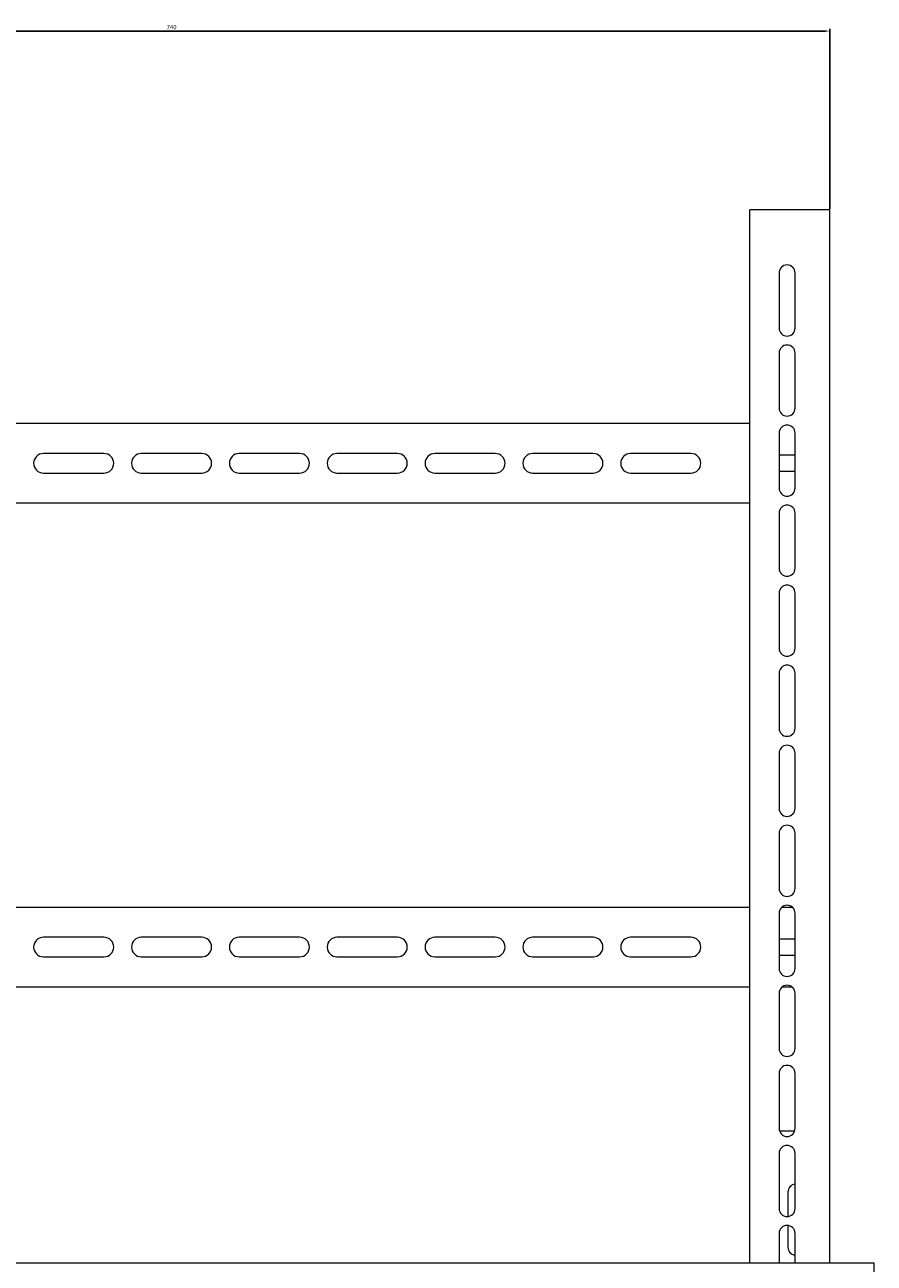
# Model space of a CAD drawing. Units: millimetres. Extents: x -585 to 1082, y -1786 to 1006.
# Drawn here: x -85 to 393, y 248 to 944 of the extents above; entities that cross this region are included whole.
import ezdxf

# ---------------------------------------------------------------- set-up
doc = ezdxf.new("R2010")
doc.units = ezdxf.units.MM
doc.styles.get("Standard").update_dxf_attribs({"font": 'arial.ttf'})
doc.dimstyles.new('ISO-25', dxfattribs={"dimtxt": 2.5, "dimasz": 2.5, "dimexe": 1.25, "dimexo": 0.625, "dimtad": 1, "dimtxsty": 'Standard', "dimcen": 2.5, "dimadec": 0, "dimazin": 0, "dimtfac": 1, "dimtmove": 0, "dimatfit": 3, "dimfxl": 1, "dimarcsym": 0})

# ---------------------------------------------------------------- blocks, each defined once
blk = doc.blocks.new('A$C2179080E')
at = {"color": 0, "linetype": 'Continuous', "lineweight": 0, "extrusion": (0, 1, -2.22045e-16)}
for p, q in [((450.87, 1125.68), (450.87, 1717.93)), ((495.87, 1717.93), (450.87, 1717.93)), ((495.87, 1125.68), (495.87, 1717.93)), ((467.37, 1682.43), (467.37, 1651.43)), ((476.37, 1651.43), (476.37, 1682.43)), ((467.37, 1637.43), (467.37, 1606.43)), ((476.37, 1606.43), (476.37, 1637.43)), ((-199.13, 1597.93), (450.87, 1597.93)), ((467.37, 1592.43), (467.37, 1561.43)), ((476.37, 1561.43), (476.37, 1592.43)), ((87.87, 1580.93), (53.87, 1580.93)), ((142.87, 1580.93), (108.87, 1580.93)), ((197.87, 1580.93), (163.87, 1580.93)), ((252.87, 1580.93), (218.87, 1580.93)), ((307.87, 1580.93), (273.87, 1580.93)), ((362.87, 1580.93), (328.87, 1580.93)), ((417.87, 1580.93), (383.87, 1580.93)), ((476.37, 1579.93), (467.37, 1579.93)), ((53.87, 1569.93), (87.87, 1569.93)), ((108.87, 1569.93), (142.87, 1569.93)), ((163.87, 1569.93), (197.87, 1569.93)), ((218.87, 1569.93), (252.87, 1569.93)), ((273.87, 1569.93), (307.87, 1569.93)), ((328.87, 1569.93), (362.87, 1569.93)), ((383.87, 1569.93), (417.87, 1569.93)), ((467.37, 1570.93), (476.37, 1570.93)), ((450.87, 1552.93), (-199.13, 1552.93)), ((467.37, 1547.43), (467.37, 1516.43)), ((476.37, 1516.43), (476.37, 1547.43)), ((467.37, 1502.43), (467.37, 1471.43)), ((476.37, 1471.43), (476.37, 1502.43)), ((467.37, 1457.43), (467.37, 1426.43)), ((476.37, 1426.43), (476.37, 1457.43)), ((467.37, 1412.43), (467.37, 1381.43)), ((476.37, 1381.43), (476.37, 1412.43)), ((467.37, 1367.43), (467.37, 1336.43)), ((476.37, 1336.43), (476.37, 1367.43)), ((-199.13, 1325.93), (450.87, 1325.93)), ((469.04, 1325.93), (474.7, 1325.93)), ((467.37, 1322.43), (467.37, 1291.43)), ((476.37, 1291.43), (476.37, 1322.43)), ((87.87, 1308.93), (53.87, 1308.93)), ((142.87, 1308.93), (108.87, 1308.93)), ((197.87, 1308.93), (163.87, 1308.93)), ((252.87, 1308.93), (218.87, 1308.93)), ((307.87, 1308.93), (273.87, 1308.93)), ((362.87, 1308.93), (328.87, 1308.93)), ((417.87, 1308.93), (383.87, 1308.93)), ((476.37, 1307.93), (467.37, 1307.93)), ((53.87, 1297.93), (87.87, 1297.93)), ((108.87, 1297.93), (142.87, 1297.93)), ((163.87, 1297.93), (197.87, 1297.93)), ((218.87, 1297.93), (252.87, 1297.93)), ((273.87, 1297.93), (307.87, 1297.93)), ((328.87, 1297.93), (362.87, 1297.93)), ((383.87, 1297.93), (417.87, 1297.93)), ((467.37, 1298.93), (476.37, 1298.93)), ((450.87, 1280.93), (-199.13, 1280.93)), ((467.37, 1277.43), (467.37, 1246.43)), ((474.7, 1280.93), (469.04, 1280.93)), ((476.37, 1246.43), (476.37, 1277.43)), ((467.37, 1232.43), (467.37, 1201.43)), ((476.37, 1201.43), (476.37, 1232.43)), ((467.55, 1200.18), (476.2, 1200.18)), ((467.37, 1187.43), (467.37, 1156.43)), ((476.37, 1156.43), (476.37, 1187.43)), ((472.37, 1165.68), (472.37, 1151.96)), ((467.37, 1142.43), (467.37, 1125.68)), ((472.37, 1146.9), (472.37, 1134.68)), ((476.37, 1125.68), (476.37, 1142.43)), ((520.87, 1125.68), (-269.13, 1125.68)), ((520.87, 1105.68), (520.87, 1125.68))]:
    blk.add_line(p, q, dxfattribs=at)
at = {"color": 0, "linetype": 'Continuous', "lineweight": 0}
for centre, radius, start, end in [((471.87, 1682.43), 4.5, 90, 180), ((471.87, 1682.43), 4.5, 0, 90), ((471.87, 1651.43), 4.5, 180, 0), ((471.87, 1637.43), 4.5, 90, 180), ((471.87, 1637.43), 4.5, 0, 90), ((471.87, 1606.43), 4.5, 180, 0), ((471.87, 1592.43), 4.5, 90, 180), ((471.87, 1592.43), 4.5, 0, 90), ((53.87, 1575.43), 5.5, 90, 270), ((87.87, 1575.43), 5.5, 0, 90), ((108.87, 1575.43), 5.5, 90, 270), ((142.87, 1575.43), 5.5, 0, 90), ((163.87, 1575.43), 5.5, 90, 270), ((197.87, 1575.43), 5.5, 0, 90), ((218.87, 1575.43), 5.5, 90, 270), ((252.87, 1575.43), 5.5, 0, 90), ((273.87, 1575.43), 5.5, 90, 270), ((307.87, 1575.43), 5.5, 0, 90), ((328.87, 1575.43), 5.5, 90, 270), ((362.87, 1575.43), 5.5, 0, 90), ((383.87, 1575.43), 5.5, 90, 270), ((417.87, 1575.43), 5.5, 0, 90), ((87.87, 1575.43), 5.5, 270, 0), ((142.87, 1575.43), 5.5, 270, 0), ((197.87, 1575.43), 5.5, 270, 0), ((252.87, 1575.43), 5.5, 270, 0), ((307.87, 1575.43), 5.5, 270, 0), ((362.87, 1575.43), 5.5, 270, 0), ((417.87, 1575.43), 5.5, 270, 0), ((471.87, 1561.43), 4.5, 180, 0), ((471.87, 1547.43), 4.5, 90, 180), ((471.87, 1547.43), 4.5, 360, 90), ((471.87, 1516.43), 4.5, 180, 0), ((471.87, 1502.43), 4.5, 90, 180), ((471.87, 1502.43), 4.5, 0, 90), ((471.87, 1471.43), 4.5, 180, 0), ((471.87, 1457.43), 4.5, 90, 180), ((471.87, 1457.43), 4.5, 0, 90), ((471.87, 1426.43), 4.5, 180, 0), ((471.87, 1412.43), 4.5, 90, 180), ((471.87, 1412.43), 4.5, 0, 90), ((471.87, 1381.43), 4.5, 180, 0), ((471.87, 1367.43), 4.5, 90, 180), ((471.87, 1367.43), 4.5, 0, 90), ((471.87, 1336.43), 4.5, 180, 0), ((471.87, 1322.43), 4.5, 90, 180), ((471.87, 1322.43), 4.5, 360, 90), ((53.87, 1303.43), 5.5, 90, 270), ((87.87, 1303.43), 5.5, 0, 90), ((87.87, 1303.43), 5.5, 270, 0), ((108.87, 1303.43), 5.5, 90, 270), ((142.87, 1303.43), 5.5, 0, 90), ((142.87, 1303.43), 5.5, 270, 0), ((163.87, 1303.43), 5.5, 90, 270), ((197.87, 1303.43), 5.5, 0, 90), ((197.87, 1303.43), 5.5, 270, 0), ((218.87, 1303.43), 5.5, 90, 270), ((252.87, 1303.43), 5.5, 0, 90), ((252.87, 1303.43), 5.5, 270, 0), ((273.87, 1303.43), 5.5, 90, 270), ((307.87, 1303.43), 5.5, 360, 90), ((307.87, 1303.43), 5.5, 270, 0), ((328.87, 1303.43), 5.5, 90, 270), ((362.87, 1303.43), 5.5, 0, 90), ((362.87, 1303.43), 5.5, 270, 0), ((383.87, 1303.43), 5.5, 90, 270), ((417.87, 1303.43), 5.5, 0, 90), ((417.87, 1303.43), 5.5, 270, 0), ((471.87, 1291.43), 4.5, 180, 0), ((471.87, 1277.43), 4.5, 90, 180), ((471.87, 1277.43), 4.5, 0, 90), ((471.87, 1246.43), 4.5, 180, 0), ((471.87, 1232.43), 4.5, 90, 180), ((471.87, 1232.43), 4.5, 0, 90), ((471.87, 1201.43), 4.5, 180, 0), ((471.87, 1187.43), 4.5, 90, 180), ((471.87, 1187.43), 4.5, 0, 90), ((476.87, 1165.68), 4.5, 96.37937, 180), ((471.87, 1156.43), 4.5, 180, 0), ((471.87, 1142.43), 4.5, 90, 180), ((471.87, 1142.43), 4.5, 0, 90), ((476.87, 1134.68), 4.5, 180, 263.62063)]:
    blk.add_arc(centre, radius, start, end, dxfattribs=at)
blk = doc.blocks.new('*D7')
at = {"color": 0, "lineweight": -2, "transparency": 16777216}
for p, q in [((-372.34, 840.87), (-372.34, 942.01)), ((-369.84, 940.76), (365.16, 940.76)), ((367.66, 840.87), (367.66, 942.01))]:
    blk.add_line(p, q, dxfattribs=at)
at = {"color": 0, "transparency": 16777216}
for points in [[(-369.84, 941.17), (-369.84, 940.34), (-372.34, 940.76)], [(365.16, 941.17), (365.16, 940.34), (367.66, 940.76)]]:
    blk.add_solid(points, dxfattribs=at)
at = {"layer": 'Defpoints', "color": 0, "transparency": 16777216}
for p in [(367.66, 940.76), (-372.34, 840.25), (367.66, 840.25)]:
    blk.add_point(p, dxfattribs=at)
at = {"color": 0, "transparency": 16777216, "insert": (-2.34, 942.66), "char_height": 2.5, "attachment_point": 5}
blk.add_mtext('740', dxfattribs=at)

msp = doc.modelspace()

# ---------------------------------------------------------------- block references
msp.add_blockref('A$C2179080E', (-128.216, -877.681))

# ---------------------------------------------------------------- dimensions: what is measured, and where the dimension line sits
at = {"color": 8}
dim = msp.add_linear_dim(base=(367.656, 940.757), p1=(-372.344, 840.249), p2=(367.656, 840.249), dimstyle='ISO-25', dxfattribs=at)
dim.commit()
dim.dimension.update_dxf_attribs({"geometry": '*D7', "text_midpoint": (-2.344, 942.658)})

doc.saveas('drawing.dxf')
